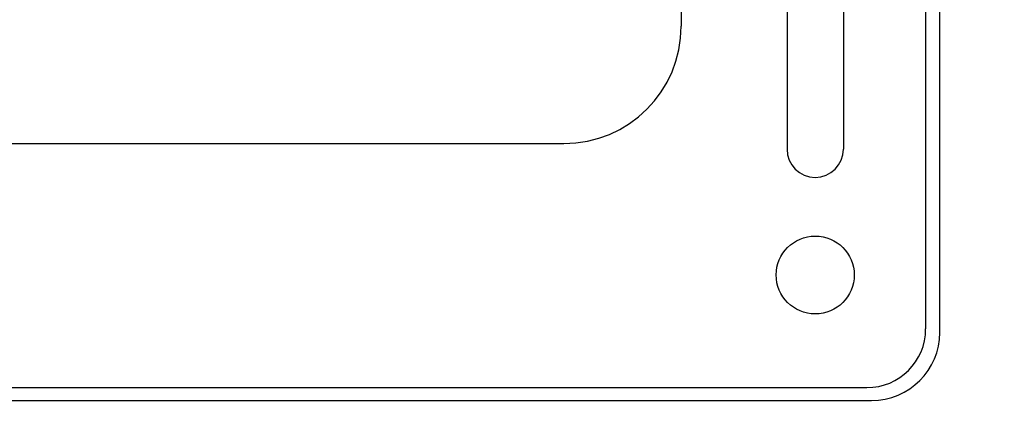
# Model space of a CAD drawing. Extents: x 1 to 123, y 2 to 155.
# Drawn here: x 98 to 100, y 72 to 73 of the extents above; entities that cross this region are included whole.
import ezdxf

# ---------------------------------------------------------------- set-up
doc = ezdxf.new("R2010")
doc.units = 0
doc.header["$LTSCALE"] = 8
doc.header["$MEASUREMENT"] = 0
doc.header["$PDSIZE"] = -1
doc.layers.add('Dimension', color=3, linetype='Continuous', lineweight=20)
doc.layers.add('Object', color=7, linetype='Continuous', lineweight=25)
doc.dimstyles.get("Standard").update_dxf_attribs({"dimtxt": 0.18, "dimasz": 0.18, "dimexe": 0.18, "dimexo": 0.0625, "dimgap": 0.09, "dimtad": 0, "dimtih": 1, "dimtoh": 1, "dimdec": 4, "dimzin": 0, "dimdsep": 46, "dimtxsty": 'Standard', "dimcen": 0.09, "dimadec": 0, "dimazin": 0, "dimtfac": 1, "dimtdec": 4, "dimtofl": 0, "dimtmove": 0, "dimatfit": 3, "dimfxl": 1, "dimtolj": 1, "dimtzin": 0, "dimarcsym": 0})

# ---------------------------------------------------------------- blocks, each defined once
blk = doc.blocks.new('*D59')
at = {"layer": 'DEFPOINTS', "color": 0, "transparency": 16777216}
for p in [(97.0082, 69.891), (105.5083, 67.901), (110.4583, 67.901)]:
    blk.add_point(p, dxfattribs=at)
at = {"layer": 'Dimension', "color": 0, "lineweight": -2, "transparency": 16777216}
for p, q in [((110.4583, 70.827), (110.4583, 71.763)), ((97.3082, 69.891), (111.5383, 69.891)), ((105.8083, 67.901), (111.5383, 67.901)), ((110.4583, 66.965), (110.4583, 66.029))]:
    blk.add_line(p, q, dxfattribs=at)
at = {"layer": 'Dimension', "color": 0, "transparency": 16777216}
for points in [[(110.3023, 70.827), (110.6143, 70.827), (110.4583, 69.891)], [(110.3023, 66.965), (110.6143, 66.965), (110.4583, 67.901)]]:
    blk.add_solid(points, dxfattribs=at)
at = {"layer": 'Dimension', "color": 0, "transparency": 16777216, "insert": (110.4583, 68.896), "char_height": 0.826772, "attachment_point": 5}
blk.add_mtext('\\A1;1.99 [51]', dxfattribs=at)
blk = doc.blocks.new('Digimode_front')
for p, q in [((3.045, 7.15), (3.045, -7.15)), ((2.75, -2.613), (2.75, -6.767)), ((2.87, -2.613), (2.87, -6.767)), ((2.525, -5.185), (2.525, -6.505)), ((-2.275, -6.755), (2.275, -6.755)), ((-2.92, -7.275), (2.92, -7.275))]:
    blk.add_line(p, q)
blk.add_circle((2.81, -7.035), 0.083)
for centre, radius, start, end in [((2.275, -6.505), 0.25, 270, 0), ((2.81, -6.767), 0.06, 180, 360), ((2.92, -7.15), 0.125, 270, 0)]:
    blk.add_arc(centre, radius, start, end)

msp = doc.modelspace()

# ---------------------------------------------------------------- linework, layer by layer
at = {"layer": 'Object'}
for p, q in [((100.0832, 71.8604), (100.0832, 86.1704)), ((94.0782, 71.7154), (99.9382, 71.7154))]:
    msp.add_line(p, q, dxfattribs=at)
msp.add_arc((99.9382, 71.8604), 0.145, 270, 0, dxfattribs=at)

# ---------------------------------------------------------------- block references
msp.add_blockref('Digimode_front', (97.0082, 79.0179))

# ---------------------------------------------------------------- dimensions: what is measured, and where the dimension line sits
at = {"layer": 'Dimension'}
dim = msp.add_linear_dim(base=(110.4583, 67.901), p1=(97.0082, 69.891), p2=(105.5083, 67.901), angle=90, dimstyle='Standard', override={"dimscale": 6, "dimtxt": 0.137795, "dimasz": 0.156, "dimexo": 0.05, "dimgap": 0.05, "dimdec": 2, "dimdle": 0.125, "dimtdec": 2}, dxfattribs=at)
dim.commit()
dim.dimension.update_dxf_attribs({"geometry": '*D59', "text_midpoint": (110.4583, 68.896), "dimtype": 160})

doc.saveas('drawing.dxf')
